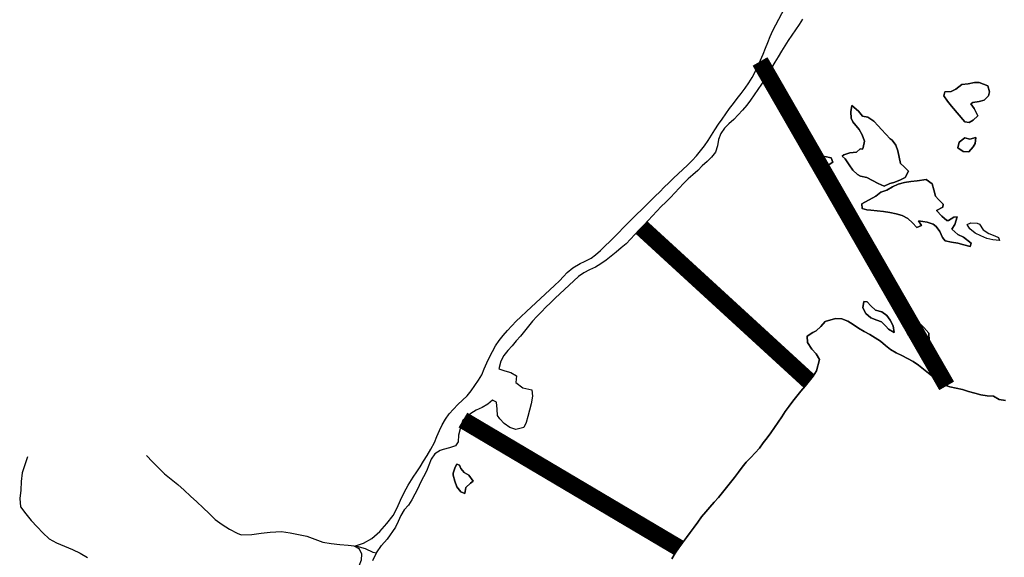
# Model space of a CAD drawing. Units: metres. Extents: x 180762 to 428553, y 8847700 to 9117509.
# Drawn here: x 316529 to 318831, y 8975847 to 8977104 of the extents above; entities that cross this region are included whole.
import ezdxf

# ---------------------------------------------------------------- set-up
doc = ezdxf.new("R2010")
doc.units = ezdxf.units.M
doc.linetypes.add('TRACO_01', pattern=[100, 50, 50])
for name, color, linetype in [('CM', 32, 'CONTINUOUS'), ('Eixo segundo levantamento', 4, 'CONTINUOUS'), ('RIO_PERENE', 140, 'CONTINUOUS')]:
    doc.layers.add(name, color=color, linetype=linetype)

msp = doc.modelspace()

# ---------------------------------------------------------------- linework, layer by layer
at = {"layer": 'CM', "color": 4, "linetype": 'TRACO_01', "elevation": 70, "flags": 128}
msp.add_lwpolyline([(317096.1, 8974300), (317097, 8974323.1), (317097, 8974340.3), (317093.8, 8974358.2), (317088.7, 8974377.3), (317081.7, 8974395.8), (317069.8, 8974413.5), (317056.2, 8974425.1), (317036.5, 8974433.5), (317017.2, 8974438.8), (316998.1, 8974444.8), (316979.6, 8974452.3), (316961.4, 8974460.8), (316943.9, 8974470.5), (316926.1, 8974479.6), (316908.3, 8974488.6), (316891.5, 8974499.5), (316877.1, 8974513.4), (316863.8, 8974528.3), (316851, 8974543.7), (316837.9, 8974558.8), (316822.8, 8974567.4), (316802.2, 8974569.7), (316782.2, 8974570.3), (316762.5, 8974566.8), (316744.9, 8974567.4), (316726.4, 8974566.7), (316710.5, 8974571.2), (316700.9, 8974580.2), (316689.5, 8974597.4), (316673.5, 8974614.6), (316660.8, 8974622.3), (316641.4, 8974634.3), (316622.6, 8974641.2), (316603.9, 8974648.3), (316585.7, 8974656.5), (316560.6, 8974670.1), (316549.9, 8974679.7), (316544.8, 8974693.7), (316549.3, 8974706.5), (316558.9, 8974714.8), (316567.2, 8974723.1), (316567.6, 8974733.9), (316557.4, 8974747.3), (316544.7, 8974755.6), (316541.5, 8974762.6), (316544.7, 8974773.5), (316554.4, 8974791), (316558.5, 8974810.6), (316563.9, 8974829.8), (316567.5, 8974849.5), (316568.4, 8974869.5), (316569.9, 8974889.4), (316576.1, 8974906.1), (316587.3, 8974920.1), (316602.1, 8974933.5), (316617.1, 8974946.7), (316632.1, 8974960), (316647.1, 8974973.2), (316662.3, 8974986.1), (316676.9, 8974999.8), (316689.5, 8975014), (316700.9, 8975030.6), (316706, 8975045.9), (316710.5, 8975063.7), (316713.1, 8975084.1), (316715.6, 8975099.4), (316718.2, 8975121.1), (316718.8, 8975141.5), (316718.2, 8975156.2), (316715, 8975171.5), (316709.2, 8975185.6), (316701.6, 8975195.1), (316692, 8975202.1), (316681.2, 8975211.1), (316697.1, 8975218.7), (316707.3, 8975228.9), (316715, 8975247.4), (316720.7, 8975267.8), (316727.1, 8975285.7), (316736, 8975302.3), (316752.5, 8975319), (316769.8, 8975336.8), (316785.1, 8975352.1), (316796, 8975365.5), (316802.3, 8975384.6), (316815.1, 8975371.2), (316829.1, 8975362.9), (316851.5, 8975355.9), (316872.5, 8975351.5), (316900.1, 8975350), (316919.1, 8975350.8), (316940.7, 8975354.6), (316956.9, 8975361.6), (316974.3, 8975371.6), (316990.7, 8975383), (317005.6, 8975396.1), (317020.9, 8975409), (317034.3, 8975422.9), (317046.5, 8975435.6), (317062.4, 8975452.2), (317075.9, 8975467), (317089.1, 8975482), (317102.7, 8975496.7), (317115.3, 8975512.2), (317127.8, 8975527.8), (317138.9, 8975542.8), (317149.1, 8975559.4), (317159.4, 8975577.2), (317169.6, 8975591.3), (317181, 8975611.7), (317192.5, 8975628.9), (317200.8, 8975646.8), (317207.8, 8975662.7), (317216.1, 8975680.6), (317227, 8975701.1), (317236.5, 8975717.6), (317249.3, 8975733.5), (317262.7, 8975746.2), (317276.7, 8975761), (317292, 8975778.2), (317303.5, 8975794.2), (317312.4, 8975809.5), (317323.3, 8975826.7), (317328.4, 8975840.7), (317329, 8975854.1), (317323.9, 8975865.6), (317311.8, 8975873.3), (317332.8, 8975880.3), (317352.6, 8975891.1), (317371.7, 8975907.1), (317387.7, 8975926.2), (317402.8, 8975944.3), (317411.8, 8975962.2), (317419.9, 8975980.5), (317428.5, 8975998.5), (317437.2, 8976015.7), (317449.2, 8976034), (317457.7, 8976046.8), (317465.6, 8976058.3), (317473.5, 8976071.7), (317482, 8976084.5), (317490.5, 8976099.7), (317499, 8976115.5), (317504.6, 8976129.3), (317510.8, 8976143), (317517.2, 8976156.6), (317524.5, 8976169.7), (317533.1, 8976182), (317543.2, 8976193), (317553.5, 8976204), (317564.3, 8976214.4), (317575.2, 8976224.6), (317584.7, 8976236.3), (317593.6, 8976248.3), (317601.9, 8976260.9), (317609.4, 8976273.8), (317615.5, 8976287.6), (317621.2, 8976301.4), (317627.6, 8976315), (317634.4, 8976328.3), (317641.5, 8976341.6), (317650.6, 8976353.5), (317659.9, 8976365.3), (317669.5, 8976376.8), (317679.8, 8976387.7), (317690.2, 8976398.5), (317701, 8976408.9), (317714.2, 8976421.2), (317725.1, 8976431.5), (317736.1, 8976441.7), (317747.1, 8976452), (317758, 8976462.2), (317769, 8976472.4), (317780, 8976482.6), (317791, 8976492.8), (317800.6, 8976503.1), (317809.1, 8976512.9), (317822.5, 8976523.2), (317839.5, 8976533.5), (317849.9, 8976538.4), (317865.1, 8976546.3), (317875.8, 8976554.3), (317887, 8976564.3), (317897.9, 8976574.6), (317908.8, 8976584.9), (317919.5, 8976595.4), (317930.1, 8976606), (317940.5, 8976616.9), (317950.9, 8976627.7), (317961.4, 8976638.3), (317972.1, 8976648.9), (317982.8, 8976659.3), (317993.6, 8976669.8), (318004.3, 8976680.3), (318015, 8976690.8), (318025.7, 8976701.3), (318036.3, 8976711.9), (318047.1, 8976722.4), (318057.8, 8976732.9), (318068.6, 8976743.3), (318079.5, 8976753.6), (318090.4, 8976763.9), (318101.1, 8976774.4), (318111.5, 8976785.2), (318121.2, 8976796.7), (318130.3, 8976808.6), (318139, 8976820.8), (318146.9, 8976833.6), (318154.6, 8976846.4), (318162.8, 8976859), (318171.4, 8976871.3), (318180.1, 8976883.5), (318188.8, 8976895.7), (318197.8, 8976907.7), (318207, 8976919.6), (318216.3, 8976931.3), (318225.3, 8976943.3), (318233.9, 8976955.6), (318241.7, 8976968.4), (318248.8, 8976981.6), (318255.3, 8976995.2), (318261.4, 8977008.9), (318267.1, 8977022.7), (318272.6, 8977036.7), (318278.4, 8977050.5), (318284, 8977064.4), (318290.3, 8977078), (318297.2, 8977091.4), (318304.2, 8977104.7), (318311.4, 8977117.8), (318318.3, 8977131.1), (318325.1, 8977144.5), (318332, 8977157.8), (318339.3, 8977170.9), (318346.1, 8977184.3), (318352.9, 8977197.7), (318359.3, 8977211.2), (318365, 8977225.1), (318370, 8977239.2), (318373.8, 8977253.8), (318373, 8977268.7), (318371.8, 8977283.7), (318369.5, 8977304), (318369.2, 8977317.2), (318368, 8977330.5), (318366.1, 8977351.2), (318367.3, 8977372.1), (318383.2, 8977354.9), (318394.1, 8977344.5), (318405.7, 8977337.8), (318416, 8977333.6), (318433, 8977330.5), (318446.4, 8977331.2), (318461.6, 8977337.8), (318476.1, 8977343.9), (318489.1, 8977349.4), (318503.9, 8977351.9), (318518.5, 8977355.3), (318533.5, 8977356.8), (318548.5, 8977357.3), (318563.3, 8977355.2), (318578, 8977352), (318592.5, 8977348.3), (318607, 8977344.4), (318621.4, 8977340.4), (318636, 8977336.8), (318650.6, 8977333.3), (318664.9, 8977328.9), (318679, 8977323.7), (318692.6, 8977316.6), (318704.1, 8977307.5), (318715.9, 8977298.3), (318727.7, 8977289), (318738.5, 8977278.7), (318749.1, 8977268.1), (318759.4, 8977257.1), (318769.7, 8977246.2), (318780, 8977235.3), (318790.5, 8977224.6), (318801.3, 8977214.2), (318811.6, 8977203.3), (318821.9, 8977192.4), (318831.9, 8977181.2), (318841.5, 8977169.7), (318851.3, 8977158.3), (318861.1, 8977147), (318870.7, 8977134), (318879.2, 8977121.8), (318885.9, 8977107.8), (318892, 8977094.5), (318896.1, 8977082.3), (318900.3, 8977067.9), (318906.6, 8977051.3), (318913.3, 8977034.8), (318916.6, 8977022.8), (318922.6, 8977009), (318927.9, 8976995), (318933.3, 8976981), (318939.8, 8976967.5), (318949.3, 8976951.7), (318958.5, 8976939.8), (318966, 8976936.5), (318981, 8976935.9), (318995.8, 8976938.4), (319010.2, 8976942.4), (319025.2, 8976945.4), (319039.2, 8976948.5), (319054.4, 8976950.2), (319069.3, 8976951.7), (319084.3, 8976951.4), (319099.3, 8976951.3), (319114.3, 8976951.6), (319129.3, 8976952), (319144.3, 8976952.7), (319159.2, 8976954.2), (319174.1, 8976955.5), (319189.4, 8976955.2), (319203.4, 8976954.6), (319218.5, 8976953.6), (319233.3, 8976951.4), (319248.1, 8976949.2), (319262.7, 8976945.6), (319277, 8976941.1), (319290.8, 8976935.3), (319304.5, 8976929.1), (319318.1, 8976922.7), (319332.3, 8976917.9), (319351.7, 8976914.4), (319366.9, 8976912.6), (319379.7, 8976912.6), (319393.8, 8976912.9), (319408.8, 8976911.8), (319423.5, 8976909.2), (319438.7, 8976906.5), (319454.5, 8976902.2), (319466.5, 8976898.1), (319481.1, 8976894.5), (319495.7, 8976891.4), (319510.4, 8976888.3), (319525, 8976884.8), (319539.6, 8976881.3), (319554.1, 8976877.3), (319568.6, 8976873.5), (319583.1, 8976869.7), (319597.6, 8976866.1), (319612.3, 8976863.1), (319627.1, 8976860.6), (319642, 8976858.5), (319657.1, 8976856), (319658.1, 8976856)], dxfattribs=at)
at = {"layer": 'Eixo segundo levantamento', "const_width": 40, "elevation": 65.5}
for points in [[(318260.1, 8977006), (318696.4, 8976247.6)], [(318374.8, 8976258.5), (317982.9, 8976617.8)]]:
    msp.add_lwpolyline(points, dxfattribs=at)
at = {"layer": 'Eixo segundo levantamento', "const_width": 40}
msp.add_lwpolyline([(318070.6, 8975868.7), (317565.6, 8976167.8)], dxfattribs=at)
at = {"layer": 'RIO_PERENE', "linetype": 'TRACO_01'}
for points, elevation in [([(318707.4, 8976901.3), (318698.7, 8976913.5), (318689.9, 8976925.7), (318692.1, 8976935.1), (318707.1, 8976935.6), (318718.1, 8976941.1), (318731.8, 8976951.9), (318746.7, 8976953.8), (318761.4, 8976956.9), (318772, 8976957.1), (318792.5, 8976949.2), (318796.9, 8976934.9), (318794.4, 8976925.7), (318783.7, 8976915.2), (318772, 8976912.2), (318757.2, 8976910), (318752.7, 8976907.1), (318760.3, 8976895.9), (318769.4, 8976879), (318758.4, 8976868.9), (318748.8, 8976863.2), (318739.1, 8976864.5), (318707.4, 8976901.3)], 65.6), ([(318493.9, 8976801.7), (318485.3, 8976793.9), (318470, 8976792.7), (318455.9, 8976787.6), (318452.3, 8976784.5), (318458.8, 8976778.7), (318468.7, 8976764.4), (318477.2, 8976752), (318488.2, 8976741.9), (318494.9, 8976737.9), (318509.5, 8976734.4), (318523, 8976727.8), (318536.1, 8976720.4), (318549.9, 8976714.7), (318563.8, 8976720.5), (318573, 8976723.1), (318587.2, 8976728.1), (318599.1, 8976734.6), (318606.8, 8976749.5), (318596.3, 8976760.2), (318588.5, 8976767.7), (318585.1, 8976782.2), (318582, 8976796.9), (318577.6, 8976810.1), (318568.7, 8976822.1), (318564.7, 8976825.1), (318554.3, 8976835.9), (318544.2, 8976847), (318536.1, 8976855.8), (318525.8, 8976866.7), (318512.1, 8976875.8), (318499.6, 8976878.3), (318489.9, 8976889.8), (318475, 8976902.8), (318472.6, 8976888), (318472.9, 8976873), (318476.7, 8976864.9), (318491.6, 8976847.2), (318499.1, 8976834.1), (318504, 8976819.9), (318501.5, 8976805.1), (318499.4, 8976801.2), (318493.9, 8976801.7)], 65.4), ([(318725.4, 8976817.1), (318722.2, 8976804.1), (318734.6, 8976795.5), (318748.4, 8976794.9), (318758.5, 8976806), (318763.4, 8976814.3), (318764.6, 8976828.2), (318750.2, 8976824.3), (318738.7, 8976827.7), (318725.4, 8976817.1)], 65.6), ([(318411.6, 8976783.9), (318426.3, 8976780.7), (318430.3, 8976770.3), (318419.7, 8976763.5), (318409, 8976767.1), (318402.5, 8976774.1), (318403.2, 8976781.8), (318411.6, 8976783.9)], 65.4), ([(318530.6, 8976691.2), (318542.3, 8976700.5), (318556.6, 8976705.1), (318569.5, 8976712.8), (318583, 8976719.2), (318597.6, 8976722.7), (318612.4, 8976725.1), (318627.3, 8976727.2), (318648.3, 8976729.7), (318662.7, 8976720.1), (318666.1, 8976705.5), (318670.6, 8976691.2), (318677.4, 8976683.4), (318687.9, 8976672.7), (318687.6, 8976665.2), (318672.8, 8976657.2), (318685.2, 8976644.1), (318696.6, 8976634.4), (318700.8, 8976633.9), (318713.5, 8976641.9), (318721.3, 8976642.4), (318715.8, 8976624.9), (318708.2, 8976613.9), (318722.3, 8976601.1), (318735.9, 8976594.9), (318753.6, 8976581.3), (318751.5, 8976573.4), (318736.9, 8976577), (318722.5, 8976581.1), (318707.4, 8976583.2), (318692.8, 8976586.7), (318686.6, 8976594.6), (318680.5, 8976608.3), (318671.6, 8976620.3), (318664.7, 8976625.8), (318650.5, 8976630.6), (318630.8, 8976633.1), (318637.2, 8976622.2), (318627, 8976617.6), (318616.8, 8976628.6), (318605.6, 8976638.6), (318592.7, 8976646.2), (318578.2, 8976650.1), (318563.4, 8976652.8), (318548.6, 8976654.9), (318533.7, 8976656.9), (318518.8, 8976658.7), (318509.6, 8976659), (318498.7, 8976662.4), (318497.9, 8976673.4), (318530.6, 8976691.2)], 65.4), ([(318752.5, 8976628.8), (318767.5, 8976628.2), (318773, 8976625.7), (318782, 8976612.1), (318794.6, 8976603.9), (318808.6, 8976598.5), (318817.5, 8976594.7), (318819.7, 8976587.8), (318804.7, 8976589.1), (318790, 8976591.8), (318776.5, 8976598.3), (318763, 8976604.9), (318750.9, 8976614.5), (318744.6, 8976625.1), (318752.5, 8976628.8)], 65.6), ([(318571, 8976387.6), (318564.7, 8976401.2), (318556.8, 8976411.9), (318544.5, 8976420.5), (318530.3, 8976424.9), (318519.1, 8976434.9), (318510.9, 8976444), (318502.9, 8976444.9), (318500.3, 8976430.1), (318507.7, 8976416.6), (318519, 8976406.8), (318533.1, 8976401.5), (318543.7, 8976397.5), (318554.3, 8976386.9), (318560.5, 8976380.3), (318573.8, 8976372.3), (318571, 8976387.6)], 65.7), ([(318602, 8976379.6), (318595.7, 8976393.3), (318588.8, 8976406.6), (318580.8, 8976419.2), (318567.6, 8976436.4), (318568.5, 8976445.3), (318581.1, 8976437.3), (318593.6, 8976429), (318605.6, 8976419.9), (318621.8, 8976405.6), (318632.2, 8976394.9), (318642.9, 8976384.3), (318654.9, 8976370.9), (318655.3, 8976352.7), (318640.4, 8976354.8), (318625.9, 8976358.6), (318611.9, 8976363.8), (318605.8, 8976367.8), (318602, 8976379.6)], 65.7), ([(317542.7, 8976043.2), (317542.4, 8976038.9), (317546.9, 8976024.5), (317551.3, 8976011.8), (317560.8, 8976000.2), (317569.7, 8975995.7), (317572.3, 8976009.9), (317583.5, 8976019.9), (317589.4, 8976025.1), (317579.2, 8976038.8), (317568.8, 8976045), (317560.6, 8976054.7), (317557.9, 8976062.4), (317551.2, 8976064.9), (317547.7, 8976057.3), (317542.7, 8976043.2)], 65.8)]:
    msp.add_lwpolyline(points, close=True, dxfattribs=dict(at, elevation=elevation))
for points in [[(318794.4, 8976925.7), (318796.9, 8976934.9), (318792.5, 8976949.2), (318772, 8976957.1), (318761.4, 8976956.9), (318746.7, 8976953.8), (318731.8, 8976951.9), (318718.1, 8976941.1), (318707.1, 8976935.6), (318692.1, 8976935.1), (318689.9, 8976925.7), (318698.7, 8976913.5), (318707.4, 8976901.3), (318707.4, 8976901.3), (318739.1, 8976864.5), (318748.8, 8976863.2), (318758.4, 8976868.9), (318769.4, 8976879), (318760.3, 8976895.9), (318752.7, 8976907.1), (318757.2, 8976910), (318772, 8976912.2), (318783.7, 8976915.2), (318794.4, 8976925.7)], [(318476.7, 8976864.9), (318472.9, 8976873), (318472.6, 8976888), (318475, 8976902.8), (318489.9, 8976889.8), (318499.6, 8976878.3), (318512.1, 8976875.8), (318525.8, 8976866.7), (318536.1, 8976855.8), (318544.2, 8976847), (318554.3, 8976835.9), (318564.7, 8976825.1), (318568.7, 8976822.1), (318577.6, 8976810.1), (318582, 8976796.9), (318585.1, 8976782.2), (318588.5, 8976767.7), (318596.3, 8976760.2), (318606.8, 8976749.5), (318599.1, 8976734.6), (318587.2, 8976728.1), (318573, 8976723.1), (318563.8, 8976720.5), (318549.9, 8976714.7), (318536.1, 8976720.4), (318523, 8976727.8), (318509.5, 8976734.4), (318494.9, 8976737.9), (318488.2, 8976741.9), (318477.2, 8976752), (318468.7, 8976764.4), (318458.8, 8976778.7), (318452.3, 8976784.5), (318455.9, 8976787.6), (318470, 8976792.7), (318485.3, 8976793.9), (318493.9, 8976801.7), (318493.9, 8976801.7), (318499.4, 8976801.2), (318501.5, 8976805.1), (318504, 8976819.9), (318499.1, 8976834.1), (318491.6, 8976847.2), (318476.7, 8976864.9)], [(318738.7, 8976827.7), (318750.2, 8976824.3), (318764.6, 8976828.2), (318763.4, 8976814.3), (318758.5, 8976806), (318748.4, 8976794.9), (318734.6, 8976795.5), (318722.2, 8976804.1), (318725.4, 8976817.1), (318725.4, 8976817.1), (318738.7, 8976827.7)], [(318430.3, 8976770.3), (318426.3, 8976780.7), (318411.6, 8976783.9), (318411.6, 8976783.9), (318403.2, 8976781.8), (318402.5, 8976774.1), (318409, 8976767.1), (318419.7, 8976763.5), (318430.3, 8976770.3)], [(318753.6, 8976581.3), (318735.9, 8976594.9), (318722.3, 8976601.1), (318708.2, 8976613.9), (318715.8, 8976624.9), (318721.3, 8976642.4), (318713.5, 8976641.9), (318700.8, 8976633.9), (318696.6, 8976634.4), (318685.2, 8976644.1), (318672.8, 8976657.2), (318687.6, 8976665.2), (318687.9, 8976672.7), (318677.4, 8976683.4), (318670.6, 8976691.2), (318666.1, 8976705.5), (318662.7, 8976720.1), (318648.3, 8976729.7), (318627.3, 8976727.2), (318612.4, 8976725.1), (318597.6, 8976722.7), (318583, 8976719.2), (318569.5, 8976712.8), (318556.6, 8976705.1), (318542.3, 8976700.5), (318530.6, 8976691.2), (318530.6, 8976691.2), (318497.9, 8976673.4), (318498.7, 8976662.4), (318509.6, 8976659), (318518.8, 8976658.7), (318533.7, 8976656.9), (318548.6, 8976654.9), (318563.4, 8976652.8), (318578.2, 8976650.1), (318592.7, 8976646.2), (318605.6, 8976638.6), (318616.8, 8976628.6), (318627, 8976617.6), (318637.2, 8976622.2), (318630.8, 8976633.1), (318650.5, 8976630.6), (318664.7, 8976625.8), (318671.6, 8976620.3), (318680.5, 8976608.3), (318686.6, 8976594.6), (318692.8, 8976586.7), (318707.4, 8976583.2), (318722.5, 8976581.1), (318736.9, 8976577), (318751.5, 8976573.4), (318753.6, 8976581.3)], [(318790, 8976591.8), (318776.5, 8976598.3), (318763, 8976604.9), (318750.9, 8976614.5), (318744.6, 8976625.1), (318752.5, 8976628.8), (318752.5, 8976628.8), (318767.5, 8976628.2), (318773, 8976625.7), (318782, 8976612.1), (318794.6, 8976603.9), (318808.6, 8976598.5), (318817.5, 8976594.7), (318819.7, 8976587.8), (318804.7, 8976589.1), (318790, 8976591.8)], [(318573.8, 8976372.3), (318560.5, 8976380.3), (318554.3, 8976386.9), (318543.7, 8976397.5), (318533.1, 8976401.5), (318519, 8976406.8), (318507.7, 8976416.6), (318500.3, 8976430.1), (318502.9, 8976444.9), (318510.9, 8976444), (318519.1, 8976434.9), (318530.3, 8976424.9), (318544.5, 8976420.5), (318556.8, 8976411.9), (318564.7, 8976401.2), (318571, 8976387.6), (318571, 8976387.6), (318573.8, 8976372.3)], [(318625.9, 8976358.6), (318640.4, 8976354.8), (318655.3, 8976352.7), (318654.9, 8976370.9), (318642.9, 8976384.3), (318632.2, 8976394.9), (318621.8, 8976405.6), (318605.6, 8976419.9), (318593.6, 8976429), (318581.1, 8976437.3), (318568.5, 8976445.3), (318567.6, 8976436.4), (318580.8, 8976419.2), (318588.8, 8976406.6), (318595.7, 8976393.3), (318602, 8976379.6), (318602, 8976379.6), (318605.8, 8976367.8), (318611.9, 8976363.8), (318625.9, 8976358.6)], [(318054, 8975843.7), (318062.1, 8975856.4), (318070.6, 8975868.7), (318079.2, 8975881), (318088.2, 8975893.1), (318097, 8975905.2), (318105.8, 8975917.3), (318114.8, 8975929.3), (318123.6, 8975941.5), (318133.1, 8975953.1), (318143.1, 8975964.3), (318153.2, 8975975.4), (318163, 8975986.7), (318172.5, 8975998.3), (318181.8, 8976010.1), (318191, 8976021.9), (318200.2, 8976033.8), (318209.4, 8976045.6), (318218.4, 8976057.7), (318227.8, 8976069.4), (318238.3, 8976080), (318248.8, 8976090.8), (318258.7, 8976102), (318267.6, 8976114.1), (318276.7, 8976126), (318285.6, 8976138.1), (318294.2, 8976150.4), (318302.7, 8976162.8), (318310.8, 8976175.4), (318319.1, 8976187.9), (318327.9, 8976200), (318337, 8976211.9), (318346.4, 8976223.6), (318355.8, 8976235.3), (318365.3, 8976246.9), (318374.8, 8976258.5), (318384.1, 8976270.3), (318392.4, 8976282.8), (318399, 8976309.4), (318391.4, 8976322.3), (318381.2, 8976333.3), (318370.9, 8976348.9), (318370.2, 8976363.9), (318383.5, 8976372.6), (318391.5, 8976376.5), (318402.6, 8976386.6), (318412.1, 8976398.2), (318436.6, 8976405.3), (318451.6, 8976404.6), (318465.5, 8976399.1), (318477.9, 8976390.7), (318490.3, 8976382.2), (318503.3, 8976374.7), (318516.5, 8976367.5), (318529.6, 8976360.3), (318542, 8976351.9), (318553.5, 8976342.3), (318565.4, 8976333), (318578.1, 8976325.1), (318591.5, 8976318.4), (318604.7, 8976311.3), (318618.2, 8976304.6), (318630.2, 8976295.7), (318641.9, 8976286.3), (318654, 8976277.5), (318665.9, 8976268.3), (318677.5, 8976258.8), (318689.6, 8976249.9), (318703.8, 8976245.1), (318718.5, 8976242.4), (318733.1, 8976238.8), (318747.5, 8976234.6), (318761.9, 8976230.4), (318776.4, 8976226.6), (318791.3, 8976224.6), (318806.2, 8976223.4), (318819.1, 8976215.8), (318834, 8976213.6)], [(317589.4, 8976025.1), (317583.5, 8976019.9), (317572.3, 8976009.9), (317569.7, 8975995.7), (317560.8, 8976000.2), (317551.3, 8976011.8), (317546.9, 8976024.5), (317542.4, 8976038.9), (317542.7, 8976043.2), (317542.7, 8976043.2), (317547.7, 8976057.3), (317551.2, 8976064.9), (317557.9, 8976062.4), (317560.6, 8976054.7), (317568.8, 8976045), (317579.2, 8976038.8), (317589.4, 8976025.1)]]:
    msp.add_lwpolyline(points, dxfattribs=at)
for points in [[(318359.6, 8977104.8, 65.5), (318351.7, 8977092.1, 65.5), (318343.3, 8977079.7, 65.5), (318334.7, 8977067.4, 65.5), (318326.2, 8977055, 65.5), (318317.9, 8977042.5, 65.5), (318310, 8977029.8, 65.5), (318302.2, 8977016.9, 65.5), (318294.4, 8977004.1, 65.5), (318286.6, 8976991.3, 65.5), (318278.6, 8976978.6, 65.5), (318271.3, 8976965.5, 65.5), (318263.3, 8976952.9, 65.5), (318254.6, 8976940.6, 65.5), (318246.2, 8976928.2, 65.5), (318237.9, 8976915.7, 65.5), (318229.1, 8976903.5, 65.5), (318219.5, 8976892, 65.5), (318209.3, 8976881, 65.5), (318198.7, 8976870.4, 65.5), (318187.5, 8976860.4, 65.5), (318177, 8976849.7, 65.5), (318168.6, 8976837.2, 65.5), (318163.3, 8976823.2, 65.5), (318161, 8976808.4, 65.5), (318156.1, 8976794.2, 65.5), (318146.8, 8976782.5, 65.5), (318136.3, 8976771.8, 65.5), (318125.2, 8976761.6, 65.5), (318114.4, 8976751.3, 65.5), (318103.4, 8976741.1, 65.5), (318091.9, 8976731.4, 65.5), (318081.3, 8976720.8, 65.6), (318071.4, 8976709.5, 65.6), (318061.2, 8976698.5, 65.6), (318050.6, 8976687.9, 65.6), (318039.9, 8976677.4, 65.6), (318029.2, 8976666.9, 65.6), (318018.9, 8976656, 65.6), (318008.8, 8976644.9, 65.6), (317998.6, 8976633.9, 65.6), (317988.4, 8976622.9, 65.6), (317977.9, 8976612.2, 65.6), (317967.7, 8976601.2, 65.6), (317957.5, 8976590.2, 65.6), (317947, 8976579.5, 65.6), (317935.2, 8976570.3, 65.6), (317924, 8976560.2, 65.6), (317912.2, 8976551, 65.6), (317900.4, 8976541.8, 65.6), (317888.1, 8976533.2, 65.6), (317875.2, 8976525.4, 65.7), (317861.8, 8976518.7, 65.7), (317848.6, 8976511.7, 65.7), (317836.1, 8976503.4, 65.7), (317824.9, 8976493.4, 65.7), (317813.8, 8976483.2, 65.7), (317802.8, 8976473, 65.7), (317791.9, 8976462.8, 65.7), (317781.1, 8976452.4, 65.7), (317770.4, 8976441.9, 65.7), (317759.7, 8976431.3, 65.7), (317749.2, 8976420.6, 65.7), (317738.7, 8976410, 65.7), (317728.6, 8976398.8, 65.7), (317718.9, 8976387.4, 65.7), (317709.3, 8976375.8, 65.7), (317700.2, 8976363.9, 65.7), (317690.3, 8976352.7, 65.7), (317680.4, 8976341.4, 65.7), (317670.6, 8976330, 65.7), (317661.1, 8976318.5, 65.7), (317654.3, 8976305.1, 65.7), (317649.3, 8976287.4, 65.7), (317663.2, 8976282.7, 65.7), (317677.8, 8976279.2, 65.7), (317690.8, 8976271.2, 65.7), (317689.6, 8976255.3, 65.7), (317705.6, 8976243.4, 65.7), (317726.9, 8976238.4, 65.7), (317728.3, 8976223.5, 65.7), (317724.8, 8976205.5, 65.7), (317721.3, 8976190.9, 65.7), (317717.6, 8976176.3, 65.7), (317713.7, 8976161.9, 65.7), (317707.7, 8976150.4, 65.7), (317689.3, 8976145.4, 65.7), (317675.1, 8976150.3, 65.7), (317662.2, 8976160, 65.7), (317651.7, 8976170.7, 65.7), (317646.6, 8976178.5, 65.7), (317645.8, 8976193.5, 65.7), (317643.7, 8976209.8, 65.7), (317634.9, 8976214.5, 65.7), (317623.5, 8976204.6, 65.7), (317610.5, 8976197.1, 65.7), (317596.7, 8976191.2, 65.7), (317584.4, 8976182.7, 65.7), (317572.2, 8976174, 65.7), (317565.6, 8976167.8, 65.7), (317560.4, 8976153.7, 65.7), (317554.9, 8976132.1, 65.7), (317554.8, 8976117.1, 65.7), (317548.3, 8976107.4, 65.7), (317534, 8976102.8, 65.7), (317519.5, 8976099, 65.7), (317512.4, 8976096.6, 65.7), (317506.3, 8976093, 65.7), (317499.6, 8976088.6, 65.7), (317491.6, 8976076, 65.7), (317485.5, 8976062.2, 65.7), (317480.4, 8976048.1, 65.7), (317473.6, 8976034.8, 65.7), (317466.7, 8976021.5, 65.7), (317459.8, 8976008.1, 65.7), (317452.9, 8975994.8, 65.7), (317446.2, 8975981.4, 65.7), (317438.2, 8975968.7, 65.7), (317428.1, 8975957.6, 65.7), (317420.8, 8975944.5, 65.7), (317414.5, 8975930.9, 65.7), (317407.8, 8975917.5, 65.7), (317388.3, 8975889.1, 65.7)], [(318834, 8976213.6, 65.2), (318819.1, 8976215.8, 65.2), (318806.2, 8976223.4, 65.2), (318791.3, 8976224.6, 65.2), (318776.4, 8976226.6, 65.2), (318761.9, 8976230.4, 65.2), (318747.5, 8976234.6, 65.2), (318733.1, 8976238.8, 65.3), (318718.5, 8976242.4, 65.3), (318703.8, 8976245.1, 65.5), (318689.6, 8976249.9, 65.5), (318677.5, 8976258.8, 65.5), (318665.9, 8976268.3, 65.5), (318654, 8976277.5, 65.5), (318641.9, 8976286.3, 65.5), (318630.2, 8976295.7, 65.5), (318618.2, 8976304.6, 65.5), (318604.7, 8976311.3, 65.5), (318591.5, 8976318.4, 65.5), (318578.1, 8976325.1, 65.5), (318565.4, 8976333, 65.5), (318553.5, 8976342.3, 65.5), (318542, 8976351.9, 65.5), (318529.6, 8976360.3, 65.5), (318516.5, 8976367.5, 65.5), (318503.3, 8976374.7, 65.5), (318490.3, 8976382.2, 65.5), (318477.9, 8976390.7, 65.5), (318465.5, 8976399.1, 65.5), (318451.6, 8976404.6, 65.5), (318436.6, 8976405.3, 65.5), (318412.1, 8976398.2, 65.5), (318402.6, 8976386.6, 65.5), (318391.5, 8976376.5, 65.5), (318383.5, 8976372.6, 65.5), (318370.2, 8976363.9, 65.5), (318370.9, 8976348.9, 65.5), (318381.2, 8976333.3, 65.5), (318391.4, 8976322.3, 65.5), (318399, 8976309.4, 65.5), (318392.4, 8976282.8, 65.5), (318384.1, 8976270.3, 65.5), (318374.8, 8976258.5, 65.5), (318365.3, 8976246.9, 65.5), (318355.8, 8976235.3, 65.5), (318346.4, 8976223.6, 65.5), (318337, 8976211.9, 65.5), (318327.9, 8976200, 65.5), (318319.1, 8976187.9, 65.5), (318310.8, 8976175.4, 65.5), (318302.7, 8976162.8, 65.5), (318294.2, 8976150.4, 65.5), (318285.6, 8976138.1, 65.5), (318276.7, 8976126, 65.5), (318267.6, 8976114.1, 65.5), (318258.7, 8976102, 65.5), (318248.8, 8976090.8, 65.5), (318238.3, 8976080, 65.5), (318227.8, 8976069.4, 65.5), (318218.4, 8976057.7, 65.5), (318209.4, 8976045.6, 65.5), (318200.2, 8976033.8, 65.5), (318191, 8976021.9, 65.5), (318181.8, 8976010.1, 65.5), (318172.5, 8975998.3, 65.5), (318163, 8975986.7, 65.5), (318153.2, 8975975.4, 65.5), (318143.1, 8975964.3, 65.5), (318133.1, 8975953.1, 65.5), (318123.6, 8975941.5, 65.5), (318114.8, 8975929.3, 65.5), (318105.8, 8975917.3, 65.5), (318097, 8975905.2, 65.5), (318088.2, 8975893.1, 65.5), (318079.2, 8975881, 65.5), (318070.6, 8975868.7, 65.5), (318062.1, 8975856.4, 65.5), (318054, 8975843.7, 65.5)], [(316547.6, 8976082.1, 103.3), (316541.2, 8976063.1, 103.3), (316535.5, 8976044, 102.4), (316533, 8976024.1, 101.5), (316532.4, 8976004.1, 101.5), (316529.5, 8975984.3, 101.5), (316531.6, 8975964.5, 100.5), (316543.5, 8975948.3, 99.9), (316556.6, 8975933.2, 99), (316570, 8975918.4, 98.4), (316583.6, 8975903.8, 98.2), (316598, 8975889.9, 97.7), (316615.8, 8975880.7, 96.6), (316634.3, 8975873.1, 95.8), (316652.7, 8975865.4, 95.6), (316670.8, 8975856.8, 95.3), (316687.9, 8975846.5, 94.7)], [(316825.7, 8976084.7, 97.9), (316839.6, 8976070.3, 97.3), (316853.6, 8976056, 94.6), (316868.2, 8976042.3, 93.2), (316883.3, 8976029.3, 91.9), (316899.2, 8976017.1, 91.4), (316913.9, 8976003.6, 89.7), (316928.7, 8975990.1, 88.4), (316943.5, 8975976.7, 88.4), (316958, 8975962.9, 88.4), (316972.3, 8975948.9, 87.7), (316986.6, 8975934.9, 86.3), (317002.9, 8975923.3, 84.7), (317020.1, 8975913, 83.9), (317037.5, 8975903.2, 83.1), (317046.9, 8975899.3, 81.9)], [(317046.9, 8975899.3, 80.6), (317072, 8975900.1, 78.2), (317093.7, 8975903.2, 77.9), (317115.3, 8975905.8, 77.7), (317141.8, 8975907.5, 76.6), (317161.4, 8975903.8, 75.6), (317181.1, 8975900.2, 74.5), (317200.7, 8975896.2, 74.1), (317219.4, 8975889.2, 73.6), (317238.2, 8975882.2, 72.5), (317257.9, 8975878.8, 70.5), (317277.8, 8975876.8, 69.4), (317297.7, 8975875.2, 68.4), (317317.6, 8975872.9, 67.8), (317336.9, 8975867.8, 67.8), (317354.7, 8975858.6, 67.8), (317363.5, 8975857.3, 67.8)], [(317355.2, 8975839.6, 65.2), (317363.9, 8975857.6, 65.2), (317374.9, 8975874.2, 65.2), (317388.3, 8975889.1, 65.2)]]:
    msp.add_polyline3d(points, dxfattribs=at)

doc.saveas('drawing.dxf')
